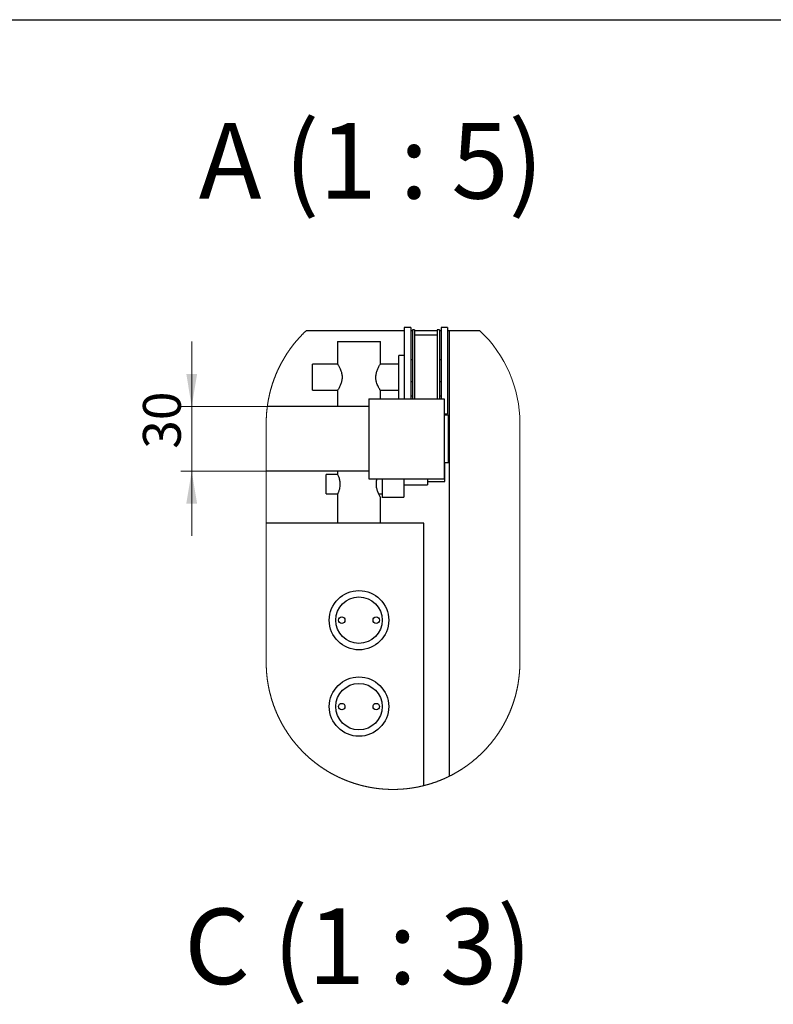
# Model space of a CAD drawing. Units: millimetres. Extents: x 120 to 6294, y -98 to 4380.
# Drawn here: x 2196 to 3243, y 3012 to 4380 of the extents above; entities that cross this region are included whole.
import ezdxf

# ---------------------------------------------------------------- set-up
doc = ezdxf.new("R2010")
doc.units = ezdxf.units.MM
doc.header["$LTSCALE"] = 15
doc.styles.add('SLDTEXTSTYLE1', font='TXT', dxfattribs={"width": 0.7})
doc.styles.add('SLDTEXTSTYLE3', font='TXT', dxfattribs={"width": 0.57})
doc.dimstyles.new('SLDDIMSTYLE5', dxfattribs={"dimtxt": 52.5, "dimasz": 45, "dimexe": 0, "dimexo": 0.0625, "dimgap": 13.125, "dimtad": 2, "dimdec": 3, "dimlfac": 0.333333, "dimrnd": 1e-09, "dimzin": 12, "dimdsep": 46, "dimtxsty": 'SLDTEXTSTYLE1', "dimsah": 1, "dimcen": 0.09, "dimadec": 0, "dimazin": 3, "dimtfac": 1, "dimtdec": 3, "dimtmove": 0, "dimatfit": 0, "dimfxl": 1, "dimfrac": 2, "dimtolj": 1, "dimtzin": 12, "dimarcsym": 0})

# ---------------------------------------------------------------- blocks, each defined once
blk = doc.blocks.new('_D_23')
at = {"color": 7, "linetype": 'Continuous', "lineweight": 0}
for p, q in [((2435.1, 3842.9), (2435.1, 3932.9)), ((2540.2, 3842.9), (2420.1, 3842.9)), ((2435.1, 3842.9), (2435.1, 3752.9)), ((2538.7, 3752.9), (2420.1, 3752.9)), ((2435.1, 3752.9), (2435.1, 3662.9))]:
    blk.add_line(p, q, dxfattribs=at)
at = {"color": 7, "linetype": 'Continuous', "lineweight": 18}
for points in [[(2435.1, 3842.9), (2442.6, 3887.9), (2427.6, 3887.9)], [(2435.1, 3752.9), (2427.6, 3707.9), (2442.6, 3707.9)]]:
    blk.add_solid(points, dxfattribs=at)
at = {"color": 7, "linetype": 'Continuous', "lineweight": 18, "insert": (2367.4, 3784), "char_height": 52.5, "attachment_point": 1, "rotation": 90, "style": 'SLDTEXTSTYLE1'}
blk.add_mtext('30', dxfattribs=at)

msp = doc.modelspace()

# ---------------------------------------------------------------- linework, layer by layer
at = {"color": 7, "linetype": 'Continuous', "lineweight": 25}
for p, q in [((300, 4380), (6225, 4380)), ((2739.6054, 3952.3947), (2730.6054, 3952.3947)), ((2730.6054, 3952.3947), (2730.6054, 3853.3947)), ((2739.6054, 3952.3947), (2739.6054, 3853.3947)), ((2790.6054, 3952.3947), (2781.6054, 3952.3947)), ((2781.6054, 3952.3947), (2781.6054, 3853.3947)), ((2790.6054, 3952.3947), (2790.6054, 3832.3948)), ((2730.6054, 3947.8946), (2594.0827, 3947.8946)), ((2741.8554, 3947.8946), (2739.6054, 3947.8946)), ((2744.8555, 3949.3949), (2741.8554, 3949.3949)), ((2741.8554, 3949.3949), (2741.8554, 3853.3947)), ((2744.8555, 3949.3949), (2744.8555, 3853.3947)), ((2776.3554, 3947.8946), (2744.8555, 3947.8946)), ((2776.3554, 3941.8947), (2744.8555, 3941.8947)), ((2779.3554, 3949.3949), (2776.3554, 3949.3949)), ((2776.3554, 3949.3949), (2776.3554, 3853.3947)), ((2779.3554, 3949.3949), (2779.3554, 3853.3947)), ((2781.6054, 3947.8946), (2779.3554, 3947.8946)), ((2793.6055, 3947.8946), (2790.6054, 3947.8946)), ((2793.6055, 3329.3975), (2793.6055, 3947.8946)), ((2835.763, 3947.8946), (2793.6055, 3947.8946)), ((2637.6055, 3932.8947), (2637.6055, 3902.1447)), ((2637.6055, 3932.8947), (2697.6054, 3932.8947)), ((2697.6054, 3902.1018), (2697.6054, 3932.8947)), ((2730.6054, 3913.3946), (2723.1054, 3913.3946)), ((2723.1054, 3853.3947), (2723.1054, 3913.3946)), ((2638.0678, 3901.3948), (2603.1055, 3901.3948)), ((2603.1055, 3865.3949), (2603.1055, 3901.3948)), ((2723.1054, 3901.3948), (2697.1445, 3901.3948)), ((2741.8554, 3907.3947), (2739.6054, 3907.3947)), ((2781.6054, 3907.3947), (2779.3554, 3907.3947)), ((2739.6054, 3877.3947), (2741.8554, 3877.3947)), ((2779.3554, 3877.3947), (2781.6054, 3877.3947)), ((2603.1055, 3865.3949), (2638.0664, 3865.3949)), ((2637.6055, 3864.6922), (2637.6055, 3842.8947)), ((2697.1435, 3865.3949), (2723.1054, 3865.3949)), ((2697.6054, 3853.3947), (2697.6054, 3864.6843)), ((2741.8554, 3857.1448), (2739.6054, 3857.1448)), ((2781.6054, 3857.1448), (2779.3554, 3857.1448)), ((2681.1054, 3853.3947), (2681.1054, 3742.3949)), ((2681.1054, 3853.3947), (2786.1054, 3853.3947)), ((2786.1054, 3853.3947), (2786.1054, 3742.3949)), ((2681.1054, 3842.8947), (2540.2087, 3842.8947)), ((2786.1054, 3832.3948), (2790.6054, 3832.3948)), ((2792.1054, 3830.8949), (2786.1054, 3830.8949)), ((2786.8555, 3830.8949), (2786.8555, 3832.3948)), ((2793.6055, 3829.3947), (2792.1054, 3830.8949)), ((2792.1054, 3797.8948), (2792.1054, 3830.8949)), ((2792.1054, 3764.8947), (2792.1054, 3797.8948)), ((2786.1054, 3764.8947), (2792.1054, 3764.8947)), ((2786.8555, 3738.6448), (2786.8555, 3764.8947)), ((2792.1054, 3764.8947), (2793.6055, 3766.3949)), ((2681.1054, 3752.8948), (2538.659, 3752.8948)), ((2638.0175, 3748.245), (2621.8554, 3748.245)), ((2621.8554, 3721.5448), (2621.8554, 3748.245)), ((2637.6055, 3752.8948), (2637.6055, 3749.1447)), ((2681.1054, 3742.3949), (2786.1054, 3742.3949)), ((2699.8554, 3742.3949), (2699.8554, 3716.8949)), ((2729.8554, 3742.3949), (2729.8554, 3716.8949)), ((2729.8554, 3733.8637), (2762.8554, 3733.8637)), ((2762.8554, 3742.3949), (2762.8554, 3733.8637)), ((2762.8554, 3738.6448), (2786.8555, 3738.6448)), ((2621.8554, 3721.5448), (2638.0208, 3721.5448)), ((2637.6055, 3720.6883), (2637.6055, 3680.8947)), ((2694.7823, 3721.5448), (2699.8554, 3721.5448)), ((2697.6054, 3680.8947), (2697.6054, 3716.4862)), ((2699.8554, 3716.8949), (2729.8554, 3716.8949)), ((2757.6054, 3680.8947), (2538.659, 3680.8947)), ((2757.6054, 3316.1069), (2757.6054, 3680.8947))]:
    msp.add_line(p, q, dxfattribs=at)
at = {"color": 7, "linetype": 'Continuous', "lineweight": 18, "flags": 128}
msp.add_lwpolyline([(2594.0827, 3947.8946), (2593.7483, 3947.5789), (2593.4147, 3947.2624), (2593.082, 3946.9448), (2592.7501, 3946.6265), (2592.4189, 3946.3071), (2592.0886, 3945.9871), (2591.7593, 3945.6663), (2591.4307, 3945.3444), (2591.1029, 3945.0218), (2590.7761, 3944.6985), (2590.45, 3944.3742), (2590.1247, 3944.0487), (2589.8004, 3943.7229), (2589.4769, 3943.3957), (2589.1542, 3943.0681), (2588.8324, 3942.7394), (2588.5115, 3942.4101), (2588.1914, 3942.08), (2587.8722, 3941.7488), (2587.5538, 3941.4169), (2587.2364, 3941.084), (2586.9198, 3940.7507), (2586.604, 3940.4163), (2586.2892, 3940.0808), (2585.9752, 3939.745), (2585.6621, 3939.4081), (2585.3498, 3939.0702), (2585.0385, 3938.7319), (2584.7279, 3938.3925), (2584.4184, 3938.0524), (2584.1097, 3937.7115), (2583.8019, 3937.3697), (2583.4949, 3937.0274), (2583.189, 3936.6841), (2582.8838, 3936.3397), (2582.5796, 3935.9949), (2582.2763, 3935.6491), (2581.9739, 3935.3026), (2581.6724, 3934.9553), (2581.3718, 3934.6073), (2581.0721, 3934.2587), (2580.7733, 3933.9089), (2580.4754, 3933.5584), (2580.1785, 3933.2072), (2579.8824, 3932.8553), (2579.5873, 3932.5027), (2579.2931, 3932.149), (2578.9998, 3931.795), (2578.7075, 3931.4398), (2578.4161, 3931.084), (2578.1256, 3930.7274), (2577.836, 3930.3702), (2577.5474, 3930.0122), (2577.2597, 3929.6531), (2576.973, 3929.2937), (2576.6871, 3928.9332), (2576.4023, 3928.5724), (2576.1183, 3928.2105), (2575.8354, 3927.8478), (2575.5533, 3927.4848), (2575.2722, 3927.1208), (2574.9921, 3926.756), (2574.7128, 3926.3905), (2574.4346, 3926.0243), (2574.1574, 3925.6573), (2573.881, 3925.2897), (2573.6056, 3924.9213), (2573.3312, 3924.5523), (2573.0578, 3924.1825), (2572.7854, 3923.812), (2572.5139, 3923.4408), (2572.2433, 3923.0688), (2571.9738, 3922.6962), (2571.7052, 3922.3228), (2571.4376, 3921.9487), (2571.171, 3921.574), (2570.9053, 3921.1984), (2570.6406, 3920.8226), (2570.377, 3920.4456), (2570.1142, 3920.0683), (2569.8525, 3919.69), (2569.5918, 3919.3112), (2569.3321, 3918.9318), (2569.0733, 3918.5513), (2568.8156, 3918.1704), (2568.5588, 3917.7888), (2568.303, 3917.4069), (2568.0482, 3917.0239), (2567.7944, 3916.6401), (2567.5417, 3916.256), (2567.2899, 3915.8712), (2567.0391, 3915.4857), (2566.7894, 3915.0995), (2566.5406, 3914.7125), (2566.2929, 3914.3252), (2566.0462, 3913.9372), (2565.8005, 3913.5481), (2565.5558, 3913.159), (2565.3121, 3912.7688), (2565.0694, 3912.3783), (2564.8278, 3911.9867), (2564.5872, 3911.5947), (2564.3476, 3911.2024), (2564.109, 3910.809), (2563.8714, 3910.4152), (2563.635, 3910.0208), (2563.3995, 3909.6256), (2563.165, 3909.2301), (2562.9316, 3908.8338), (2562.6992, 3908.4368), (2562.4678, 3908.0395), (2562.2375, 3907.6415), (2562.0083, 3907.2427), (2561.78, 3906.8433), (2561.5529, 3906.4434), (2561.3267, 3906.0432), (2561.1016, 3905.642), (2560.8776, 3905.2404), (2560.6546, 3904.838), (2560.4327, 3904.4353), (2560.2118, 3904.0319), (2559.9919, 3903.6278), (2559.7731, 3903.2233), (2559.5553, 3902.8185), (2559.3387, 3902.4126), (2559.123, 3902.0063), (2558.9086, 3901.5997), (2558.6951, 3901.1924), (2558.4826, 3900.7843), (2558.2713, 3900.3759), (2558.0609, 3899.9668), (2557.8517, 3899.5573), (2557.6435, 3899.1471), (2557.4365, 3898.7365), (2557.2304, 3898.3253), (2557.0255, 3897.9136), (2556.8216, 3897.5013), (2556.6188, 3897.0886), (2556.4171, 3896.6752), (2556.2164, 3896.2614), (2556.0169, 3895.8473), (2555.8184, 3895.4324), (2555.6211, 3895.0169), (2555.4247, 3894.6009), (2555.2295, 3894.1847), (2555.0354, 3893.7677), (2554.8423, 3893.3503), (2554.6504, 3892.9322), (2554.4595, 3892.5138), (2554.2697, 3892.095), (2554.081, 3891.6755), (2553.8935, 3891.2557), (2553.7069, 3890.8351), (2553.5216, 3890.4142), (2553.3373, 3889.9929), (2553.1541, 3889.5709), (2552.972, 3889.1485), (2552.791, 3888.7258), (2552.6111, 3888.3028), (2552.4324, 3887.879), (2552.2547, 3887.4548), (2552.0781, 3887.03), (2551.9026, 3886.6051), (2551.7283, 3886.1792), (2551.5551, 3885.7532), (2551.3829, 3885.3269), (2551.212, 3884.8999), (2551.042, 3884.4726), (2550.8733, 3884.0448), (2550.7056, 3883.6164), (2550.5391, 3883.1876), (2550.3736, 3882.7585), (2550.2093, 3882.3289), (2550.0461, 3881.8991), (2549.8841, 3881.4685), (2549.7232, 3881.0379), (2549.5633, 3880.6066), (2549.4046, 3880.1749), (2549.2471, 3879.7429), (2549.0906, 3879.3102), (2548.9353, 3878.8775), (2548.7812, 3878.444), (2548.6281, 3878.0106), (2548.4762, 3877.5764), (2548.3255, 3877.1419), (2548.1758, 3876.707), (2548.0273, 3876.2718), (2547.8799, 3875.8362), (2547.7337, 3875.3999), (2547.5886, 3874.9636), (2547.4446, 3874.5269), (2547.3017, 3874.0896), (2547.1601, 3873.6522), (2547.0196, 3873.2141), (2546.8802, 3872.776), (2546.742, 3872.3372), (2546.6048, 3871.8984), (2546.4689, 3871.4588), (2546.3341, 3871.0193), (2546.2004, 3870.5791), (2546.0679, 3870.1388), (2545.9365, 3869.6979), (2545.8063, 3869.2569), (2545.6772, 3868.8156), (2545.5494, 3868.3736), (2545.4226, 3867.9316), (2545.297, 3867.4892), (2545.1725, 3867.0464), (2545.0492, 3866.6033), (2544.9271, 3866.1599), (2544.8061, 3865.7161), (2544.6863, 3865.2722), (2544.5677, 3864.8277), (2544.4502, 3864.3832), (2544.3338, 3863.9383), (2544.2186, 3863.493), (2544.1046, 3863.0474), (2543.9917, 3862.6015), (2543.8801, 3862.1555), (2543.7695, 3861.7092), (2543.6602, 3861.2622), (2543.552, 3860.8155), (2543.445, 3860.3681), (2543.3391, 3859.9203), (2543.2344, 3859.4726), (2543.1309, 3859.0245), (2543.0285, 3858.576), (2542.9273, 3858.1275), (2542.8274, 3857.6787), (2542.7285, 3857.2295), (2542.6309, 3856.78), (2542.5343, 3856.3305), (2542.439, 3855.8806), (2542.3448, 3855.4303), (2542.2519, 3854.9797), (2542.1601, 3854.5291), (2542.0695, 3854.0785), (2541.9801, 3853.6272), (2541.8917, 3853.1758), (2541.8046, 3852.7241), (2541.7187, 3852.2725), (2541.6341, 3851.8204), (2541.5505, 3851.368), (2541.4681, 3850.9156), (2541.3869, 3850.4629), (2541.3069, 3850.0101), (2541.2281, 3849.557), (2541.1505, 3849.1035), (2541.0739, 3848.6501), (2540.9986, 3848.1966), (2540.9246, 3847.7424), (2540.8517, 3847.2886), (2540.78, 3846.834), (2540.7094, 3846.3798), (2540.64, 3845.9249), (2540.5719, 3845.4704), (2540.5049, 3845.0151), (2540.4391, 3844.5599), (2540.3745, 3844.1046), (2540.3111, 3843.6493), (2540.2489, 3843.1934), (2540.2087, 3842.8947), (2540.1485, 3842.4388), (2540.0894, 3841.9828), (2540.0315, 3841.5265), (2539.9748, 3841.0701), (2539.9193, 3840.6134), (2539.8651, 3840.1567), (2539.8119, 3839.7001), (2539.76, 3839.243), (2539.7093, 3838.786), (2539.6598, 3838.3286), (2539.6114, 3837.8711), (2539.5643, 3837.4137), (2539.5183, 3836.9563), (2539.4735, 3836.4986), (2539.43, 3836.0408), (2539.3876, 3835.5827), (2539.3464, 3835.1246), (2539.3064, 3834.6664), (2539.2676, 3834.2083), (2539.2301, 3833.7498), (2539.1937, 3833.2914), (2539.1585, 3832.8329), (2539.1245, 3832.374), (2539.0917, 3831.9156), (2539.06, 3831.4567), (2539.0296, 3830.9975), (2539.0004, 3830.5387), (2538.9724, 3830.0795), (2538.9456, 3829.6207), (2538.92, 3829.1615), (2538.8955, 3828.7019), (2538.8724, 3828.2427), (2538.8503, 3827.7832), (2538.8295, 3827.324), (2538.8099, 3826.8644), (2538.7915, 3826.4049), (2538.7742, 3825.9453), (2538.7582, 3825.4858), (2538.7434, 3825.0259), (2538.7298, 3824.5663), (2538.7173, 3824.1064), (2538.7061, 3823.6469), (2538.6961, 3823.1869), (2538.6872, 3822.727), (2538.6796, 3822.2671), (2538.6732, 3821.8076), (2538.6679, 3821.3477), (2538.6639, 3820.8878), (2538.661, 3820.4278), (2538.6594, 3819.9679), (2538.659, 3819.5724), (2538.659, 3752.8948), (2538.659, 3680.8947), (2538.659, 3487.1251), (2538.6596, 3486.6652), (2538.6614, 3486.2053), (2538.6644, 3485.7454), (2538.6686, 3485.2855), (2538.674, 3484.8256), (2538.6806, 3484.3657), (2538.6884, 3483.9059), (2538.6974, 3483.446), (2538.7076, 3482.9863), (2538.7189, 3482.5266), (2538.7316, 3482.0668), (2538.7453, 3481.6071), (2538.7603, 3481.1474), (2538.7765, 3480.6878), (2538.794, 3480.2283), (2538.8126, 3479.7687), (2538.8323, 3479.3092), (2538.8533, 3478.8498), (2538.8755, 3478.3904), (2538.8989, 3477.931), (2538.9235, 3477.4718), (2538.9493, 3477.0126), (2538.9763, 3476.5535), (2539.0044, 3476.0944), (2539.0338, 3475.6354), (2539.0644, 3475.1766), (2539.0962, 3474.7177), (2539.1291, 3474.2591), (2539.1633, 3473.8004), (2539.1987, 3473.342), (2539.2353, 3472.8835), (2539.273, 3472.425), (2539.312, 3471.9669), (2539.3521, 3471.5088), (2539.3934, 3471.0506), (2539.436, 3470.5927), (2539.4797, 3470.1349), (2539.5247, 3469.6772), (2539.5708, 3469.2196), (2539.6181, 3468.7622), (2539.6666, 3468.3048), (2539.7163, 3467.8475), (2539.7672, 3467.3905), (2539.8193, 3466.9334), (2539.8726, 3466.4768), (2539.927, 3466.0201), (2539.9827, 3465.5635), (2540.0396, 3465.107), (2540.0976, 3464.6509), (2540.1569, 3464.1947), (2540.2172, 3463.7389), (2540.2789, 3463.2831), (2540.3417, 3462.8275), (2540.4057, 3462.3721), (2540.4709, 3461.9168), (2540.5372, 3461.4617), (2540.6048, 3461.0068), (2540.6736, 3460.5521), (2540.7435, 3460.0974), (2540.8146, 3459.643), (2540.8869, 3459.1888), (2540.9604, 3458.7348), (2541.035, 3458.2812), (2541.1108, 3457.8275), (2541.1879, 3457.374), (2541.2661, 3456.9209), (2541.3455, 3456.4678), (2541.4261, 3456.0151), (2541.5078, 3455.5625), (2541.5908, 3455.1101), (2541.6749, 3454.658), (2541.7602, 3454.206), (2541.8467, 3453.7543), (2541.9344, 3453.3028), (2542.0232, 3452.8517), (2542.1132, 3452.4005), (2542.2044, 3451.9497), (2542.2967, 3451.4993), (2542.3904, 3451.049), (2542.485, 3450.599), (2542.581, 3450.1491), (2542.678, 3449.6995), (2542.7762, 3449.2504), (2542.8757, 3448.8012), (2542.9762, 3448.3525), (2543.078, 3447.9039), (2543.1809, 3447.4558), (2543.285, 3447.0077), (2543.3903, 3446.5601), (2543.4967, 3446.1125), (2543.6042, 3445.6655), (2543.713, 3445.2186), (2543.8229, 3444.772), (2543.9341, 3444.3256), (2544.0463, 3443.8797), (2544.1597, 3443.4341), (2544.2743, 3442.9886), (2544.39, 3442.5436), (2544.507, 3442.0987), (2544.625, 3441.6542), (2544.7443, 3441.21), (2544.8646, 3440.7662), (2544.9861, 3440.3225), (2545.1089, 3439.8794), (2545.2327, 3439.4365), (2545.3577, 3438.9938), (2545.4838, 3438.5516), (2545.6111, 3438.1097), (2545.7396, 3437.668), (2545.8693, 3437.2267), (2546.0001, 3436.7858), (2546.1319, 3436.3452), (2546.265, 3435.9049), (2546.3993, 3435.4651), (2546.5346, 3435.0255), (2546.6712, 3434.5864), (2546.8088, 3434.1475), (2546.9476, 3433.7091), (2547.0875, 3433.271), (2547.2286, 3432.8333), (2547.3709, 3432.3959), (2547.5142, 3431.9589), (2547.6587, 3431.5224), (2547.8044, 3431.0861), (2547.9512, 3430.6501), (2548.0991, 3430.2147), (2548.2481, 3429.7797), (2548.3983, 3429.345), (2548.5497, 3428.9106), (2548.7021, 3428.4768), (2548.8557, 3428.0432), (2549.0104, 3427.6101), (2549.1662, 3427.1774), (2549.3232, 3426.7452), (2549.4814, 3426.3134), (2549.6406, 3425.8819), (2549.8009, 3425.4508), (2549.9624, 3425.0202), (2550.125, 3424.5899), (2550.2887, 3424.1601), (2550.4536, 3423.7307), (2550.6196, 3423.3019), (2550.7867, 3422.8733), (2550.9549, 3422.4454), (2551.1243, 3422.0177), (2551.2947, 3421.5905), (2551.4662, 3421.1639), (2551.6389, 3420.7376), (2551.8126, 3420.3118), (2551.9875, 3419.8864), (2552.1635, 3419.4616), (2552.3406, 3419.0371), (2552.5188, 3418.6131), (2552.6982, 3418.1897), (2552.8786, 3417.7666), (2553.0601, 3417.344), (2553.2427, 3416.9219), (2553.4264, 3416.5002), (2553.6113, 3416.0791), (2553.7972, 3415.6585), (2553.9842, 3415.2383), (2554.1723, 3414.8187), (2554.3615, 3414.3995), (2554.5518, 3413.9807), (2554.7432, 3413.5625), (2554.9357, 3413.145), (2555.1292, 3412.7276), (2555.324, 3412.311), (2555.5197, 3411.8949), (2555.7166, 3411.4791), (2555.9144, 3411.0641), (2556.1134, 3410.6494), (2556.3135, 3410.2353), (2556.5147, 3409.8217), (2556.7169, 3409.4086), (2556.9202, 3408.9961), (2557.1246, 3408.5841), (2557.3301, 3408.1727), (2557.5366, 3407.7618), (2557.7442, 3407.3514), (2557.9529, 3406.9415), (2558.1626, 3406.5322), (2558.3735, 3406.1235), (2558.5854, 3405.7152), (2558.7983, 3405.3077), (2559.0124, 3404.9006), (2559.2274, 3404.4941), (2559.4436, 3404.088), (2559.6607, 3403.6827), (2559.879, 3403.2778), (2560.0983, 3402.8735), (2560.3186, 3402.4699), (2560.5401, 3402.0669), (2560.7625, 3401.6642), (2560.986, 3401.2624), (2561.2106, 3400.861), (2561.4362, 3400.4603), (2561.6628, 3400.0601), (2561.8905, 3399.6604), (2562.1193, 3399.2615), (2562.349, 3398.8631), (2562.5799, 3398.4652), (2562.8117, 3398.0681), (2563.0446, 3397.6715), (2563.2785, 3397.2756), (2563.5135, 3396.88), (2563.7494, 3396.4854), (2563.9864, 3396.0913), (2564.2245, 3395.6977), (2564.4636, 3395.3049), (2564.7036, 3394.9126), (2564.9448, 3394.521), (2565.1869, 3394.1299), (2565.4301, 3393.7395), (2565.6743, 3393.3497), (2565.9194, 3392.9606), (2566.1656, 3392.5722), (2566.4128, 3392.1844), (2566.661, 3391.7973), (2566.9103, 3391.4107), (2567.1606, 3391.0248), (2567.4118, 3390.6396), (2567.664, 3390.2552), (2567.9173, 3389.8713), (2568.1716, 3389.4879), (2568.4268, 3389.1054), (2568.6831, 3388.7234), (2568.9403, 3388.3422), (2569.1985, 3387.9617), (2569.4578, 3387.5817), (2569.7179, 3387.2026), (2569.9792, 3386.8241), (2570.2414, 3386.4463), (2570.5046, 3386.0691), (2570.7687, 3385.6925), (2571.0339, 3385.3169), (2571.3, 3384.9417), (2571.5672, 3384.5673), (2571.8352, 3384.1936), (2572.1043, 3383.8205), (2572.3743, 3383.4483), (2572.6453, 3383.0767), (2572.9173, 3382.7058), (2573.1902, 3382.3357), (2573.4641, 3381.9662), (2573.7389, 3381.5975), (2574.0148, 3381.2295), (2574.2916, 3380.8622), (2574.5694, 3380.4957), (2574.848, 3380.1298), (2575.1277, 3379.7647), (2575.4083, 3379.4003), (2575.6898, 3379.0366), (2575.9723, 3378.6737), (2576.2557, 3378.3115), (2576.5401, 3377.9501), (2576.8254, 3377.5894), (2577.1117, 3377.2295), (2577.399, 3376.8702), (2577.6871, 3376.5117), (2577.9762, 3376.1541), (2578.2661, 3375.7972), (2578.5572, 3375.441), (2578.849, 3375.0855), (2579.1418, 3374.7309), (2579.4355, 3374.3768), (2579.7302, 3374.0239), (2580.0258, 3373.6714), (2580.3222, 3373.3199), (2580.6196, 3372.969), (2580.918, 3372.6189), (2581.2171, 3372.2697), (2581.5173, 3371.9212), (2581.8184, 3371.5736), (2582.1203, 3371.2267), (2582.4231, 3370.8805), (2582.7269, 3370.5352), (2583.0315, 3370.1906), (2583.3371, 3369.847), (2583.6435, 3369.504), (2583.9509, 3369.1619), (2584.2591, 3368.8206), (2584.5683, 3368.4801), (2584.8782, 3368.1404), (2585.1892, 3367.8015), (2585.501, 3367.4634), (2585.8136, 3367.1261), (2586.1272, 3366.7896), (2586.4416, 3366.454), (2586.7569, 3366.119), (2587.073, 3365.7852), (2587.39, 3365.4519), (2587.708, 3365.1196), (2588.0268, 3364.7881), (2588.3464, 3364.4573), (2588.6669, 3364.1276), (2588.9883, 3363.7986), (2589.3104, 3363.4704), (2589.6335, 3363.143), (2589.9575, 3362.8165), (2590.2822, 3362.4909), (2590.6078, 3362.1662), (2590.9343, 3361.8422), (2591.2616, 3361.5191), (2591.5898, 3361.1968), (2591.9188, 3360.8755), (2592.2486, 3360.5551), (2592.5792, 3360.2353), (2592.9107, 3359.9165), (2593.2431, 3359.5986), (2593.5762, 3359.2816), (2593.9102, 3358.9654), (2594.2451, 3358.6502), (2594.5807, 3358.3356), (2594.9171, 3358.0222), (2595.2544, 3357.7094), (2595.5924, 3357.3976), (2595.9314, 3357.0866), (2596.271, 3356.7767), (2596.6116, 3356.4676), (2596.9528, 3356.1593), (2597.295, 3355.8519), (2597.6379, 3355.5454), (2597.9816, 3355.2398), (2598.3261, 3354.9351), (2598.6714, 3354.6313), (2599.0175, 3354.3286), (2599.3644, 3354.0266), (2599.7121, 3353.7254), (2600.0605, 3353.4254), (2600.4098, 3353.1261), (2600.7599, 3352.8278), (2601.1106, 3352.5304), (2601.4622, 3352.2338), (2601.8145, 3351.9382), (2602.1677, 3351.6435), (2602.5215, 3351.3499), (2602.8762, 3351.057), (2603.2316, 3350.7652), (2603.5878, 3350.4743), (2603.9447, 3350.1842), (2604.3024, 3349.8951), (2604.6608, 3349.6068), (2605.02, 3349.3196), (2605.38, 3349.0334), (2605.7406, 3348.748), (2606.102, 3348.4637), (2606.4642, 3348.1802), (2606.8271, 3347.8977), (2607.1907, 3347.6161), (2607.5552, 3347.3355), (2607.9203, 3347.0559), (2608.2861, 3346.7771), (2608.6526, 3346.4992), (2609.0199, 3346.2226), (2609.3879, 3345.9467), (2609.7566, 3345.6718), (2610.1261, 3345.3979), (2610.4963, 3345.1249), (2610.8671, 3344.8529), (2611.2387, 3344.582), (2611.6109, 3344.3118), (2611.9839, 3344.0429), (2612.3577, 3343.7746), (2612.732, 3343.5075), (2613.1071, 3343.2414), (2613.4828, 3342.9762), (2613.8593, 3342.7121), (2614.2365, 3342.4489), (2614.6143, 3342.1866), (2614.9928, 3341.9253), (2615.372, 3341.6652), (2615.7519, 3341.4059), (2616.1324, 3341.1477), (2616.5136, 3340.8904), (2616.8955, 3340.6341), (2617.2781, 3340.3788), (2617.6614, 3340.1245), (2618.0452, 3339.8713), (2618.4297, 3339.619), (2618.815, 3339.3678), (2619.2008, 3339.1174), (2619.5873, 3338.8682), (2619.9745, 3338.62), (2620.3623, 3338.3727), (2620.7507, 3338.1264), (2621.1398, 3337.8813), (2621.5296, 3337.637), (2621.9199, 3337.394), (2622.3109, 3337.1517), (2622.7025, 3336.9107), (2623.0948, 3336.6705), (2623.4877, 3336.4315), (2623.8811, 3336.1935), (2624.2752, 3335.9563), (2624.6701, 3335.7203), (2625.0653, 3335.4854), (2625.4613, 3335.2515), (2625.8579, 3335.0185), (2626.2551, 3334.7867), (2626.6528, 3334.5559), (2627.0512, 3334.3261), (2627.4503, 3334.0972), (2627.8498, 3333.8696), (2628.25, 3333.6429), (2628.6507, 3333.4172), (2629.0521, 3333.1926), (2629.4541, 3332.9691), (2629.8566, 3332.7466), (2630.2597, 3332.5253), (2630.6633, 3332.3048), (2631.0676, 3332.0856), (2631.4724, 3331.8672), (2631.8778, 3331.65), (2632.2837, 3331.434), (2632.6902, 3331.2189), (2633.0973, 3331.0048), (2633.5049, 3330.7918), (2633.9131, 3330.5799), (2634.3218, 3330.3691), (2634.7311, 3330.1594), (2635.141, 3329.9505), (2635.5513, 3329.7429), (2635.9623, 3329.5364), (2636.3737, 3329.3309), (2636.7857, 3329.1265), (2637.1982, 3328.9232), (2637.6113, 3328.7208), (2638.0248, 3328.5197), (2638.4389, 3328.3196), (2638.8535, 3328.1205), (2639.2687, 3327.9226), (2639.6844, 3327.7257), (2640.1005, 3327.5301), (2640.5172, 3327.3354), (2640.9344, 3327.1417), (2641.352, 3326.9493), (2641.7702, 3326.7578), (2642.1888, 3326.5675), (2642.6081, 3326.3784), (2643.0277, 3326.1901), (2643.4479, 3326.003), (2643.8685, 3325.8171), (2644.2896, 3325.6323), (2644.7113, 3325.4485), (2645.1334, 3325.266), (2645.5559, 3325.0843), (2645.979, 3324.9039), (2646.4024, 3324.7245), (2646.8264, 3324.5464), (2647.2509, 3324.3692), (2647.6757, 3324.1933), (2648.101, 3324.0184), (2648.5269, 3323.8446), (2648.9532, 3323.6718), (2649.3798, 3323.5002), (2649.807, 3323.3298), (2650.2346, 3323.1604), (2650.6626, 3322.9922), (2651.0911, 3322.8251), (2651.52, 3322.6592), (2651.9494, 3322.4942), (2652.3792, 3322.3305), (2652.8093, 3322.1678), (2653.24, 3322.0064), (2653.671, 3321.846), (2654.1025, 3321.6866), (2654.5343, 3321.5286), (2654.9666, 3321.3716), (2655.3993, 3321.2156), (2655.8324, 3321.061), (2656.2659, 3320.9074), (2656.6998, 3320.7548), (2657.1341, 3320.6036), (2657.5688, 3320.4534), (2658.0038, 3320.3042), (2658.4393, 3320.1563), (2658.8751, 3320.0095), (2659.3113, 3319.8638), (2659.748, 3319.7193), (2660.1849, 3319.5759), (2660.6223, 3319.4336), (2661.06, 3319.2925), (2661.4981, 3319.1525), (2661.9366, 3319.0137), (2662.3754, 3318.876), (2662.8146, 3318.7394), (2663.2541, 3318.6041), (2663.694, 3318.47), (2664.1342, 3318.3367), (2664.5748, 3318.2048), (2665.0158, 3318.0741), (2665.457, 3317.9444), (2665.8986, 3317.8159), (2666.3405, 3317.6885), (2666.7828, 3317.5625), (2667.2254, 3317.4373), (2667.6683, 3317.3136), (2668.1115, 3317.1907), (2668.555, 3317.0691), (2668.9989, 3316.9488), (2669.4431, 3316.8295), (2669.8876, 3316.7115), (2670.3324, 3316.5946), (2670.7775, 3316.4789), (2671.2229, 3316.3642), (2671.6686, 3316.2507), (2672.1146, 3316.1384), (2672.5609, 3316.0274), (2673.0075, 3315.9174), (2673.4544, 3315.8087), (2673.9015, 3315.701), (2674.3489, 3315.5946), (2674.7965, 3315.4893), (2675.2445, 3315.3852), (2675.6927, 3315.2822), (2676.1413, 3315.1805), (2676.59, 3315.0798), (2677.0391, 3314.9804), (2677.4884, 3314.8821), (2677.9379, 3314.785), (2678.3877, 3314.6891), (2678.8378, 3314.5943), (2679.2881, 3314.5008), (2679.7386, 3314.4084), (2680.1894, 3314.3172), (2680.6403, 3314.2272), (2681.0916, 3314.1384), (2681.5431, 3314.0506), (2681.9948, 3313.9642), (2682.4467, 3313.8787), (2682.8989, 3313.7947), (2683.3513, 3313.7117), (2683.8038, 3313.6298), (2684.2566, 3313.5494), (2684.7096, 3313.4698), (2685.1628, 3313.3916), (2685.6162, 3313.3146), (2686.0699, 3313.2388), (2686.5236, 3313.164), (2686.9776, 3313.0905), (2687.4318, 3313.0181), (2687.8862, 3312.9471), (2688.3407, 3312.877), (2688.7955, 3312.8083), (2689.2504, 3312.7408), (2689.7055, 3312.6744), (2690.1608, 3312.6091), (2690.6162, 3312.5451), (2691.0718, 3312.4824), (2691.5275, 3312.4207), (2691.9835, 3312.3602), (2692.4396, 3312.3009), (2692.8958, 3312.2429), (2693.3521, 3312.1861), (2693.8087, 3312.1303), (2694.2653, 3312.0757), (2694.7221, 3312.0225), (2695.1791, 3311.9704), (2695.6362, 3311.9195), (2696.0934, 3311.8698), (2696.5508, 3311.8213), (2697.0082, 3311.7739), (2697.4658, 3311.7278), (2697.9235, 3311.6827), (2698.3813, 3311.6391), (2698.8392, 3311.5965), (2699.2973, 3311.555), (2699.7555, 3311.515), (2700.2137, 3311.476), (2700.6721, 3311.4381), (2701.1305, 3311.4016), (2701.589, 3311.3662), (2702.0477, 3311.3321), (2702.5064, 3311.299), (2702.9653, 3311.2672), (2703.4241, 3311.2366), (2703.8831, 3311.2072), (2704.3421, 3311.179), (2704.8012, 3311.152), (2705.2604, 3311.1262), (2705.7197, 3311.1016), (2706.179, 3311.0781), (2706.6384, 3311.056), (2707.0978, 3311.0349), (2707.5573, 3311.015), (2708.0168, 3310.9964), (2708.4764, 3310.9791), (2708.936, 3310.9628), (2709.3957, 3310.9478), (2709.8554, 3310.934), (2710.3151, 3310.9213), (2710.7749, 3310.9099), (2711.2347, 3310.8997), (2711.6945, 3310.8907), (2712.1543, 3310.8829), (2712.6142, 3310.8763), (2713.0741, 3310.8709), (2713.534, 3310.8666), (2713.9939, 3310.8636), (2714.4538, 3310.8618), (2714.9137, 3310.8611), (2715.3736, 3310.8618), (2715.8335, 3310.8636), (2716.2934, 3310.8664), (2716.7533, 3310.8707), (2717.2132, 3310.8761), (2717.6731, 3310.8825), (2718.1329, 3310.8904), (2718.5927, 3310.8993), (2719.0525, 3310.9095), (2719.5123, 3310.921), (2719.972, 3310.9335), (2720.4317, 3310.9473), (2720.8914, 3310.9623), (2721.351, 3310.9784), (2721.8106, 3310.9957), (2722.2701, 3311.0143), (2722.7296, 3311.0342), (2723.189, 3311.0551), (2723.6484, 3311.0773), (2724.1077, 3311.1007), (2724.567, 3311.1252), (2725.0262, 3311.1509), (2725.4853, 3311.1779), (2725.9443, 3311.206), (2726.4033, 3311.2353), (2726.8621, 3311.2659), (2727.321, 3311.2977), (2727.7797, 3311.3306), (2728.2384, 3311.3648), (2728.6969, 3311.4002), (2729.1553, 3311.4367), (2729.6137, 3311.4744), (2730.072, 3311.5134), (2730.5301, 3311.5534), (2730.9882, 3311.5947), (2731.4461, 3311.6373), (2731.904, 3311.6809), (2732.3617, 3311.726), (2732.8192, 3311.7719), (2733.2767, 3311.8193), (2733.734, 3311.8678), (2734.1913, 3311.9175), (2734.6484, 3311.9683), (2735.1054, 3312.0203), (2735.5622, 3312.0736), (2736.0188, 3312.1281), (2736.4754, 3312.1838), (2736.9318, 3312.2406), (2737.388, 3312.2985), (2737.8441, 3312.3577), (2738.3, 3312.4182), (2738.7558, 3312.4799), (2739.2114, 3312.5426), (2739.6668, 3312.6065), (2740.1221, 3312.6717), (2740.5772, 3312.7381), (2741.0321, 3312.8057), (2741.4869, 3312.8743), (2741.9414, 3312.9442), (2742.3958, 3313.0152), (2742.85, 3313.0875), (2743.304, 3313.161), (2743.7578, 3313.2357), (2744.2114, 3313.3115), (2744.6649, 3313.3884), (2745.1181, 3313.4667), (2745.5711, 3313.5461), (2746.0238, 3313.6266), (2746.4764, 3313.7083), (2746.9288, 3313.7913), (2747.3809, 3313.8753), (2747.8329, 3313.9606), (2748.2846, 3314.0472), (2748.7361, 3314.1348), (2749.1873, 3314.2237), (2749.6384, 3314.3136), (2750.0892, 3314.4048), (2750.5397, 3314.4971), (2750.9899, 3314.5906), (2751.44, 3314.6854), (2751.8898, 3314.7812), (2752.3394, 3314.8783), (2752.7887, 3314.9765), (2753.2377, 3315.0759), (2753.6866, 3315.1764), (2754.135, 3315.2781), (2754.5833, 3315.3809), (2755.0313, 3315.485), (2755.479, 3315.5903), (2755.9264, 3315.6967), (2756.3736, 3315.8042), (2756.8204, 3315.9129), (2757.267, 3316.0229), (2757.6054, 3316.1069), (2758.0515, 3316.219), (2758.4973, 3316.3321), (2758.9428, 3316.4463), (2759.3879, 3316.5618), (2759.8328, 3316.6784), (2760.2775, 3316.7961), (2760.7217, 3316.915), (2761.1656, 3317.0352), (2761.6093, 3317.1564), (2762.0526, 3317.2787), (2762.4956, 3317.4023), (2762.9383, 3317.5271), (2763.3807, 3317.653), (2763.8227, 3317.7799), (2764.2644, 3317.9081), (2764.7057, 3318.0374), (2765.1467, 3318.1679), (2765.5874, 3318.2995), (2766.0278, 3318.4322), (2766.4677, 3318.5662), (2766.9073, 3318.7012), (2767.3466, 3318.8374), (2767.7856, 3318.9747), (2768.2241, 3319.1133), (2768.6623, 3319.253), (2769.1001, 3319.3937), (2769.5376, 3319.5357), (2769.9747, 3319.6787), (2770.4114, 3319.8229), (2770.8478, 3319.9682), (2771.2837, 3320.1149), (2771.7192, 3320.2624), (2772.1545, 3320.4112), (2772.5892, 3320.561), (2773.0237, 3320.7121), (2773.4577, 3320.8643), (2773.8913, 3321.0175), (2774.3245, 3321.172), (2774.7573, 3321.3276), (2775.1896, 3321.4842), (2775.6217, 3321.6421), (2776.0532, 3321.8009), (2776.4844, 3321.9611), (2776.9151, 3322.1222), (2777.3454, 3322.2846), (2777.7753, 3322.448), (2778.2048, 3322.6125), (2778.6339, 3322.7781), (2779.0624, 3322.945), (2779.4906, 3323.1129), (2779.9183, 3323.282), (2780.3456, 3323.4521), (2780.7724, 3323.6234), (2781.1988, 3323.7957), (2781.6247, 3323.9692), (2782.0502, 3324.1437), (2782.4752, 3324.3195), (2782.8998, 3324.4963), (2783.3239, 3324.6743), (2783.7476, 3324.8533), (2784.1708, 3325.0333), (2784.5934, 3325.2146), (2785.0156, 3325.397), (2785.4374, 3325.5803), (2785.8587, 3325.7648), (2786.2794, 3325.9506), (2786.6997, 3326.1373), (2787.1195, 3326.3251), (2787.5388, 3326.5141), (2787.9577, 3326.704), (2788.376, 3326.8951), (2788.7938, 3327.0874), (2789.2112, 3327.2807), (2789.628, 3327.475), (2790.0443, 3327.6705), (2790.46, 3327.867), (2790.8754, 3328.0648), (2791.2901, 3328.2634), (2791.7044, 3328.4632), (2792.118, 3328.6641), (2792.5312, 3328.866), (2792.9439, 3329.0692), (2793.3561, 3329.2732), (2793.6055, 3329.3975), (2794.0168, 3329.6033), (2794.4275, 3329.8102), (2794.8377, 3330.0181), (2795.2474, 3330.2271), (2795.6565, 3330.4373), (2796.0651, 3330.6484), (2796.473, 3330.8607), (2796.8805, 3331.074), (2797.2873, 3331.2884), (2797.6937, 3331.5039), (2798.0995, 3331.7202), (2798.5047, 3331.9379), (2798.9093, 3332.1566), (2799.3134, 3332.3761), (2799.7168, 3332.5968), (2800.1197, 3332.8187), (2800.522, 3333.0415), (2800.9238, 3333.2654), (2801.3249, 3333.4903), (2801.7256, 3333.7162), (2802.1255, 3333.9433), (2802.5249, 3334.1712), (2802.9237, 3334.4003), (2803.3219, 3334.6304), (2803.7194, 3334.8616), (2804.1166, 3335.0939), (2804.5128, 3335.3271), (2804.9087, 3335.5613), (2805.3037, 3335.7967), (2805.6983, 3336.0331), (2806.0923, 3336.2703), (2806.4855, 3336.5089), (2806.8782, 3336.7481), (2807.2703, 3336.9886), (2807.6617, 3337.23), (2808.0524, 3337.4727), (2808.4426, 3337.7161), (2808.8322, 3337.9607), (2809.221, 3338.2062), (2809.6094, 3338.4528), (2809.9968, 3338.7002), (2810.3838, 3338.9488), (2810.77, 3339.1984), (2811.1557, 3339.4489), (2811.5407, 3339.7005), (2811.925, 3339.9532), (2812.3087, 3340.2068), (2812.6918, 3340.4614), (2813.0741, 3340.7171), (2813.4558, 3340.9737), (2813.8367, 3341.2312), (2814.217, 3341.4897), (2814.5968, 3341.7494), (2814.9757, 3342.0099), (2815.3541, 3342.2715), (2815.7316, 3342.534), (2816.1085, 3342.7976), (2816.4848, 3343.0621), (2816.8604, 3343.3276), (2817.2352, 3343.594), (2817.6093, 3343.8614), (2817.9829, 3344.1299), (2818.3555, 3344.3992), (2818.7276, 3344.6696), (2819.099, 3344.9409), (2819.4695, 3345.2132), (2819.8395, 3345.4866), (2820.2087, 3345.7607), (2820.5773, 3346.0359), (2820.9449, 3346.312), (2821.312, 3346.5892), (2821.6784, 3346.8672), (2822.0439, 3347.1463), (2822.4089, 3347.4262), (2822.7729, 3347.7073), (2823.1365, 3347.9891), (2823.4991, 3348.272), (2823.861, 3348.5558), (2824.2222, 3348.8404), (2824.5825, 3349.126), (2824.9423, 3349.4126), (2825.3012, 3349.7002), (2825.6593, 3349.9886), (2826.0168, 3350.2781), (2826.3735, 3350.5683), (2826.7295, 3350.8596), (2827.0847, 3351.1518), (2827.4391, 3351.4449), (2827.7926, 3351.739), (2828.1456, 3352.0339), (2828.4977, 3352.3298), (2828.849, 3352.6266), (2829.1995, 3352.9244), (2829.5493, 3353.223), (2829.8983, 3353.5225), (2830.2465, 3353.8229), (2830.5939, 3354.1244), (2830.9404, 3354.4266), (2831.2864, 3354.7297), (2831.6314, 3355.0338), (2831.9756, 3355.3387), (2832.3191, 3355.6447), (2832.6619, 3355.9513), (2833.0036, 3356.2591), (2833.3448, 3356.5675), (2833.6849, 3356.877), (2834.0244, 3357.1873), (2834.3629, 3357.4986), (2834.7009, 3357.8106), (2835.0378, 3358.1236), (2835.3739, 3358.4374), (2835.7094, 3358.7521), (2836.044, 3359.0677), (2836.3776, 3359.3842), (2836.7106, 3359.7016), (2837.0426, 3360.0197), (2837.3738, 3360.3389), (2837.7042, 3360.6588), (2838.0338, 3360.9796), (2838.3625, 3361.3013), (2838.6904, 3361.6237), (2839.0175, 3361.9471), (2839.3436, 3362.2713), (2839.6689, 3362.5964), (2839.9934, 3362.9222), (2840.3171, 3363.2491), (2840.6398, 3363.5767), (2840.9619, 3363.905), (2841.2829, 3364.2343), (2841.6031, 3364.5644), (2841.9225, 3364.8954), (2842.2409, 3365.2271), (2842.5585, 3365.5597), (2842.8754, 3365.8932), (2843.1912, 3366.2276), (2843.5062, 3366.5627), (2843.8204, 3366.8985), (2844.1337, 3367.2352), (2844.4461, 3367.5728), (2844.7576, 3367.9111), (2845.0682, 3368.2503), (2845.3779, 3368.5902), (2845.6867, 3368.9311), (2845.9946, 3369.2726), (2846.3016, 3369.615), (2846.6078, 3369.9582), (2846.9132, 3370.3022), (2847.2175, 3370.647), (2847.521, 3370.9926), (2847.8235, 3371.339), (2848.1252, 3371.6862), (2848.4259, 3372.034), (2848.7258, 3372.3829), (2849.0246, 3372.7323), (2849.3227, 3373.0826), (2849.6199, 3373.4336), (2849.916, 3373.7855), (2850.2112, 3374.1381), (2850.5055, 3374.4915), (2850.799, 3374.8457), (2851.0915, 3375.2006), (2851.3832, 3375.5563), (2851.6737, 3375.9127), (2851.9634, 3376.2699), (2852.2522, 3376.6278), (2852.5401, 3376.9865), (2852.8269, 3377.3459), (2853.113, 3377.7062), (2853.398, 3378.067), (2853.682, 3378.4288), (2853.9652, 3378.7912), (2854.2474, 3379.1544), (2854.5287, 3379.5183), (2854.8089, 3379.8829), (2855.0882, 3380.2482), (2855.3666, 3380.6142), (2855.6441, 3380.9812), (2855.9206, 3381.3486), (2856.1961, 3381.717), (2856.4706, 3382.0859), (2856.7442, 3382.4555), (2857.0169, 3382.826), (2857.2885, 3383.197), (2857.5592, 3383.569), (2857.8289, 3383.9414), (2858.0976, 3384.3146), (2858.3653, 3384.6885), (2858.6321, 3385.0631), (2858.898, 3385.4385), (2859.1628, 3385.8145), (2859.4266, 3386.1913), (2859.6894, 3386.5686), (2859.9514, 3386.9466), (2860.2123, 3387.3253), (2860.4723, 3387.7047), (2860.731, 3388.0849), (2860.989, 3388.4658), (2861.246, 3388.8472), (2861.5019, 3389.2293), (2861.7569, 3389.612), (2862.0108, 3389.9955), (2862.2636, 3390.3796), (2862.5156, 3390.7644), (2862.7665, 3391.1498), (2863.0164, 3391.5358), (2863.2653, 3391.9226), (2863.5132, 3392.3101), (2863.7601, 3392.6981), (2864.006, 3393.0867), (2864.2508, 3393.476), (2864.4947, 3393.866), (2864.7375, 3394.2565), (2864.9793, 3394.6477), (2865.2201, 3395.0395), (2865.4599, 3395.432), (2865.6986, 3395.8252), (2865.9363, 3396.2188), (2866.173, 3396.6133), (2866.4087, 3397.0081), (2866.6433, 3397.4038), (2866.8768, 3397.7999), (2867.1093, 3398.1967), (2867.3409, 3398.5942), (2867.5714, 3398.992), (2867.8008, 3399.3906), (2868.0291, 3399.7899), (2868.2566, 3400.1897), (2868.483, 3400.5901), (2868.7081, 3400.991), (2868.9323, 3401.3926), (2869.1555, 3401.7946), (2869.3776, 3402.1974), (2869.5988, 3402.6007), (2869.8187, 3403.0046), (2870.0377, 3403.4089), (2870.2555, 3403.8139), (2870.4724, 3404.2196), (2870.6883, 3404.6257), (2870.903, 3405.0323), (2871.1167, 3405.4397), (2871.3293, 3405.8476), (2871.5409, 3406.2558), (2871.7513, 3406.6647), (2871.9607, 3407.0742), (2872.169, 3407.4842), (2872.3763, 3407.8948), (2872.5824, 3408.3059), (2872.7875, 3408.7175), (2872.9916, 3409.1297), (2873.1945, 3409.5424), (2873.3964, 3409.9556), (2873.5972, 3410.3694), (2873.7969, 3410.7837), (2873.9956, 3411.1986), (2874.1932, 3411.6138), (2874.3897, 3412.0297), (2874.5852, 3412.446), (2874.7793, 3412.8628), (2874.9726, 3413.2801), (2875.1647, 3413.698), (2875.3558, 3414.1163), (2875.5457, 3414.5352), (2875.7346, 3414.9546), (2875.9223, 3415.3744), (2876.109, 3415.7948), (2876.2946, 3416.2156), (2876.479, 3416.6368), (2876.6624, 3417.0587), (2876.8447, 3417.4808), (2877.0258, 3417.9036), (2877.2059, 3418.3268), (2877.3848, 3418.7504), (2877.5628, 3419.1746), (2877.7394, 3419.5991), (2877.915, 3420.0243), (2878.0896, 3420.4497), (2878.263, 3420.8756), (2878.4354, 3421.3021), (2878.6065, 3421.7289), (2878.7766, 3422.1563), (2878.9455, 3422.584), (2879.1134, 3423.0123), (2879.2801, 3423.4409), (2879.4457, 3423.8699), (2879.6102, 3424.2994), (2879.7736, 3424.7292), (2879.9358, 3425.1596), (2880.0969, 3425.5904), (2880.257, 3426.0215), (2880.4157, 3426.4532), (2880.5736, 3426.8852), (2880.7301, 3427.3176), (2880.8857, 3427.7505), (2881.04, 3428.1837), (2881.1932, 3428.6174), (2881.3454, 3429.0514), (2881.4963, 3429.4857), (2881.6462, 3429.9206), (2881.7948, 3430.3558), (2881.9423, 3430.7914), (2882.0887, 3431.2273), (2882.2341, 3431.6636), (2882.3782, 3432.1005), (2882.5213, 3432.5375), (2882.6631, 3432.9751), (2882.8038, 3433.413), (2882.9433, 3433.8511), (2883.0819, 3434.2897), (2883.219, 3434.7287), (2883.3553, 3435.168), (2883.4903, 3435.6076), (2883.624, 3436.0476), (2883.7567, 3436.488), (2883.8883, 3436.9286), (2884.0187, 3437.3698), (2884.1479, 3437.8111), (2884.276, 3438.2528), (2884.4029, 3438.6948), (2884.5288, 3439.1372), (2884.6535, 3439.5799), (2884.7768, 3440.0228), (2884.8991, 3440.4663), (2885.0204, 3440.9099), (2885.1404, 3441.3539), (2885.2593, 3441.7981), (2885.3769, 3442.2428), (2885.4933, 3442.6877), (2885.6089, 3443.133), (2885.7229, 3443.5784), (2885.836, 3444.0242), (2885.9479, 3444.4703), (2886.0586, 3444.9166), (2886.1682, 3445.3633), (2886.2765, 3445.8103), (2886.3838, 3446.2575), (2886.4899, 3446.7051), (2886.5947, 3447.1529), (2886.6984, 3447.601), (2886.801, 3448.0493), (2886.9024, 3448.4979), (2887.0025, 3448.9467), (2887.1016, 3449.3959), (2887.1994, 3449.8453), (2887.2961, 3450.2948), (2887.3916, 3450.7447), (2887.4859, 3451.1948), (2887.579, 3451.6452), (2887.6711, 3452.0958), (2887.762, 3452.5468), (2887.8515, 3452.9978), (2887.9401, 3453.4491), (2888.0273, 3453.9006), (2888.1133, 3454.3525), (2888.1983, 3454.8045), (2888.2821, 3455.2567), (2888.3646, 3455.7091), (2888.4459, 3456.1617), (2888.5262, 3456.6146), (2888.6052, 3457.0677), (2888.683, 3457.521), (2888.7597, 3457.9745), (2888.8352, 3458.4282), (2888.9094, 3458.882), (2888.9825, 3459.336), (2889.0544, 3459.7904), (2889.1252, 3460.2447), (2889.1948, 3460.6993), (2889.2631, 3461.1542), (2889.3303, 3461.6091), (2889.3963, 3462.0643), (2889.461, 3462.5196), (2889.5247, 3462.975), (2889.5871, 3463.4308), (2889.6483, 3463.8866), (2889.7083, 3464.3426), (2889.7672, 3464.7988), (2889.8248, 3465.2549), (2889.8813, 3465.7114), (2889.9365, 3466.1679), (2889.9907, 3466.6246), (2890.0436, 3467.0815), (2890.0953, 3467.5385), (2890.1457, 3467.9956), (2890.1951, 3468.453), (2890.2432, 3468.9102), (2890.2902, 3469.3678), (2890.3358, 3469.8254), (2890.3803, 3470.2832), (2890.4238, 3470.7411), (2890.466, 3471.199), (2890.5069, 3471.6572), (2890.5466, 3472.1153), (2890.5852, 3472.5736), (2890.6226, 3473.0319), (2890.6587, 3473.4904), (2890.6938, 3473.949), (2890.7274, 3474.4077), (2890.7601, 3474.8665), (2890.7914, 3475.3254), (2890.8216, 3475.7842), (2890.8506, 3476.2432), (2890.8785, 3476.7022), (2890.905, 3477.1614), (2890.9304, 3477.6206), (2890.9547, 3478.0798), (2890.9776, 3478.5392), (2890.9994, 3478.9986), (2891.0201, 3479.4581), (2891.0394, 3479.9175), (2891.0577, 3480.377), (2891.0747, 3480.8368), (2891.0904, 3481.2963), (2891.1051, 3481.756), (2891.1185, 3482.2158), (2891.1306, 3482.6755), (2891.1417, 3483.1352), (2891.1516, 3483.5951), (2891.1601, 3484.0549), (2891.1675, 3484.5148), (2891.1737, 3484.9747), (2891.1787, 3485.4344), (2891.1825, 3485.8943), (2891.1852, 3486.3542), (2891.1866, 3486.8142), (2891.187, 3487.1251), (2891.187, 3819.5724)], dxfattribs=at)
at = {"color": 7, "linetype": 'Continuous', "lineweight": 25}
for centre, radius in [((2667.6054, 3545.8948), 41.25), ((2667.6054, 3545.8948), 32.25), ((2643.6055, 3545.8949), 4.5), ((2691.6055, 3545.8949), 4.5), ((2667.6054, 3425.8948), 41.25), ((2667.6054, 3425.8948), 32.25), ((2643.6054, 3425.8948), 4.5), ((2691.6054, 3425.8948), 4.5)]:
    msp.add_circle(centre, radius, dxfattribs=at)
at = {"color": 7, "linetype": 'Continuous', "lineweight": 18}
msp.add_arc((2714.9231, 3819.5722), 176.2639, 0.0000799, 46.7201095, dxfattribs=at)
at = {"color": 7, "linetype": 'Continuous', "lineweight": 25}
for points, knots in [([(2637.6055, 3902.1447), (2637.6492, 3902.0746), (2637.8269, 3901.7896), (2638.2078, 3901.1691), (2638.811, 3900.1577), (2639.6052, 3898.7623), (2640.5478, 3896.9832), (2641.6061, 3894.7583), (2642.6777, 3892.0828), (2643.508, 3889.2918), (2644.0203, 3886.5427), (2644.2263, 3884.0018), (2644.1499, 3881.417), (2643.8046, 3878.926), (2643.24, 3876.5512), (2642.4917, 3874.2427), (2641.5944, 3872.0128), (2640.5506, 3869.8129), (2639.5828, 3867.971), (2638.543, 3866.1837), (2638.2121, 3865.6198), (2637.5215, 3864.5111), (2637.6306, 3864.6851), (2637.6351, 3864.6922)], [0, 0, 0, 0, 0.006163741, 0.025021358, 0.054257274, 0.093915175, 0.144657522, 0.204262757, 0.277432915, 0.359234227, 0.420796611, 0.485514548, 0.548809182, 0.613124793, 0.672551291, 0.730530293, 0.793645073, 0.852180616, 0.909632608, 0.956373202, 0.985348218, 0.999402294, 1, 1, 1, 1]), ([(2697.5807, 3864.6843), (2697.588, 3864.6728), (2697.6587, 3864.5603), (2697.229, 3865.2474), (2697.0139, 3865.6064), (2696.3216, 3866.7633), (2695.5689, 3868.0965), (2694.6111, 3869.9072), (2693.5535, 3872.1484), (2692.4823, 3874.8504), (2691.6644, 3877.6548), (2691.1695, 3880.4093), (2690.9812, 3882.9446), (2691.0744, 3885.5187), (2691.4326, 3888.0004), (2692.0079, 3890.3682), (2692.766, 3892.6747), (2693.6714, 3894.9013), (2694.7188, 3897.0926), (2695.683, 3898.9175), (2696.7091, 3900.6752), (2697.0322, 3901.2241), (2697.6876, 3902.2763), (2697.5839, 3902.1104), (2697.5786, 3902.1018)], [0, 0, 0, 0, 0.00091222, 0.008910281, 0.028492132, 0.057679527, 0.096438256, 0.147795446, 0.208050545, 0.281578449, 0.363705771, 0.425115401, 0.489591109, 0.552576567, 0.61649115, 0.67589805, 0.733792969, 0.79691509, 0.85534395, 0.912232781, 0.95822107, 0.986214394, 0.999288383, 1, 1, 1, 1]), ([(2637.6055, 3749.1447), (2637.6329, 3749.0868), (2637.7445, 3748.8513), (2638.1603, 3747.954), (2638.9833, 3746.0409), (2639.8563, 3743.5756), (2640.5451, 3740.9711), (2640.967, 3738.6999), (2641.2033, 3736.3131), (2641.2311, 3733.3319), (2640.821, 3729.8531), (2640.0033, 3726.693), (2639.205, 3724.3938), (2638.6719, 3723.0269), (2638.1108, 3721.7409), (2637.9395, 3721.3513), (2637.5659, 3720.5617), (2637.6223, 3720.6802), (2637.6261, 3720.6883)], [0, 0, 0, 0, 0.006487146, 0.026385642, 0.100110632, 0.217253653, 0.290712603, 0.37264555, 0.450820311, 0.533196701, 0.67412269, 0.803428608, 0.864442535, 0.917460653, 0.959103364, 0.987621765, 0.999157948, 1, 1, 1, 1]), ([(2692.4565, 3742.3949), (2692.3502, 3742.0766), (2691.9815, 3740.9729), (2691.5797, 3738.9677), (2691.2958, 3736.7761), (2691.2705, 3735.3971), (2691.2613, 3734.8947)], [0, 0, 0, 0, 0.131958369, 0.457629275, 0.802391314, 1, 1, 1, 1]), ([(2691.2613, 3734.8947), (2691.2914, 3733.9907), (2691.3521, 3732.1714), (2691.8198, 3729.5385), (2692.4945, 3727.0459), (2693.3382, 3724.6941), (2694.294, 3722.49), (2695.2991, 3720.4649), (2696.23, 3718.7601), (2696.9603, 3717.508), (2697.3873, 3716.8002), (2697.5516, 3716.5324), (2697.5799, 3716.4862)], [0, 0, 0, 0, 0.137509266, 0.276739238, 0.405730564, 0.530217343, 0.656636777, 0.771162724, 0.874183815, 0.952196524, 0.991744152, 1, 1, 1, 1])]:
    msp.add_open_spline(points, degree=3, knots=knots, dxfattribs=at)

# ---------------------------------------------------------------- texts
at = {"color": 7, "linetype": 'Continuous', "lineweight": 0, "char_height": 105, "attachment_point": 2, "style": 'SLDTEXTSTYLE3'}
for s, insert in [('A (1 : 5)', (2684.443, 4236.527)), ('C (1 : 3)', (2666.3435, 3145.4797))]:
    msp.add_mtext(s, dxfattribs=dict(at, insert=insert))

# ---------------------------------------------------------------- dimensions: what is measured, and where the dimension line sits
at = {"color": 7, "linetype": 'Continuous', "lineweight": 18}
dim = msp.add_linear_dim(base=(2435.1094, 3752.8948), p1=(2540.2087, 3842.8948), p2=(2538.659, 3752.8948), angle=90, dimstyle='SLDDIMSTYLE5', dxfattribs=at)
dim.commit()
dim.dimension.update_dxf_attribs({"geometry": '_D_23', "text_midpoint": (2435.1094, 3811.0631), "dimtype": 160})

doc.saveas('drawing.dxf')
